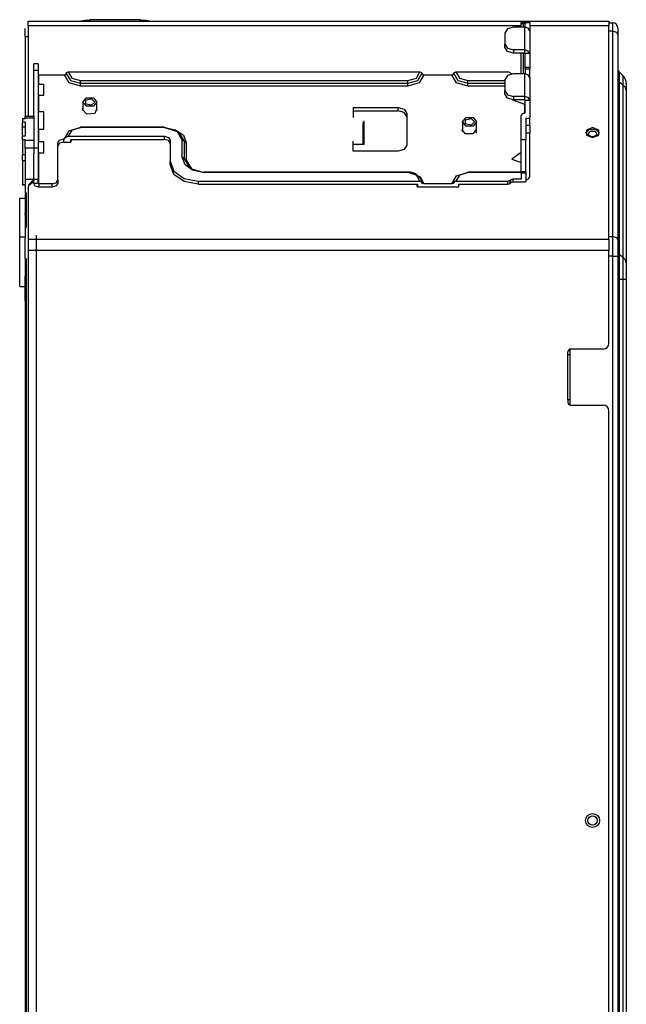
# Model space of a CAD drawing. Units: inches. Extents: x 6123 to 6753, y 472 to 696.
# Drawn here: x 6240 to 6253, y 595 to 616 of the extents above; entities that cross this region are included whole.
import ezdxf

# ---------------------------------------------------------------- set-up
doc = ezdxf.new("R2010")
doc.units = ezdxf.units.IN
doc.header["$MEASUREMENT"] = 0
doc.layers.add('LG-Product', color=3, linetype='Continuous')

msp = doc.modelspace()

# ---------------------------------------------------------------- linework, layer by layer
at = {"layer": 'LG-Product', "linetype": 'Continuous'}
for p, q in [((6240.43501, 616.165581), (6252.770637, 616.165581)), ((6240.43501, 616.164873), (6240.43501, 616.165581)), ((6240.43501, 616.162475), (6240.43501, 616.164873)), ((6240.43501, 616.158169), (6240.43501, 616.162475)), ((6240.43501, 616.152172), (6240.43501, 616.158169)), ((6240.43501, 616.137304), (6240.43501, 616.152172)), ((6240.43501, 616.117147), (6240.43501, 616.137304)), ((6240.43501, 616.093133), (6240.43501, 616.117147)), ((6241.516548, 616.165581), (6241.629613, 616.19013)), ((6241.629613, 616.19013), (6241.747316, 616.198424)), ((6241.747316, 616.198424), (6241.747316, 616.165581)), ((6242.821008, 616.198424), (6241.747316, 616.198424)), ((6242.821008, 616.165581), (6242.821008, 616.198424)), ((6242.821008, 616.198424), (6242.938697, 616.19013)), ((6242.938697, 616.19013), (6243.051762, 616.165581)), ((6251.004986, 616.13898), (6250.909549, 616.13898)), ((6250.909549, 616.137145), (6250.909549, 616.13898)), ((6250.909549, 616.131654), (6250.909549, 616.137145)), ((6250.909549, 616.116194), (6250.909549, 616.131654)), ((6250.909549, 616.131654), (6250.91017, 616.130484)), ((6250.909549, 616.077759), (6250.909549, 616.116194)), ((6250.909549, 616.116194), (6250.921787, 616.116194)), ((6250.91017, 616.130484), (6250.911962, 616.129256)), ((6250.911962, 616.129256), (6250.914924, 616.128042)), ((6250.914924, 616.128042), (6250.918941, 616.126857)), ((6250.918941, 616.126857), (6250.923911, 616.125788)), ((6250.921787, 616.116194), (6250.951307, 616.116194)), ((6250.923911, 616.125788), (6250.929705, 616.124863)), ((6250.929705, 616.124863), (6250.936063, 616.12417)), ((6250.936063, 616.12417), (6250.942869, 616.123707)), ((6250.942869, 616.123707), (6250.947073, 616.123548)), ((6250.947073, 616.123548), (6250.951307, 616.123505)), ((6250.951307, 616.123505), (6250.951307, 616.116194)), ((6250.951307, 616.123505), (6250.952709, 616.123505)), ((6250.951307, 616.116194), (6250.951307, 616.077874)), ((6250.975611, 616.116194), (6250.951307, 616.116194)), ((6250.952709, 616.123505), (6250.95411, 616.123476)), ((6250.95411, 616.123476), (6250.960887, 616.123245)), ((6250.960887, 616.123245), (6250.967403, 616.122739)), ((6250.967403, 616.122739), (6250.973458, 616.121988)), ((6250.973458, 616.121988), (6250.978919, 616.120976)), ((6250.99084, 616.116194), (6250.975611, 616.116194)), ((6250.978919, 616.120976), (6250.983673, 616.119719)), ((6250.983673, 616.119719), (6250.987531, 616.118231)), ((6250.987531, 616.118231), (6250.989366, 616.117249)), ((6250.989366, 616.117249), (6250.99084, 616.116194)), ((6250.99084, 616.116194), (6250.991808, 616.115255)), ((6250.991808, 616.115255), (6250.992502, 616.114258)), ((6250.992502, 616.114258), (6250.992921, 616.113246)), ((6250.992921, 616.113246), (6250.993065, 616.112206)), ((6250.993065, 616.0814), (6250.993065, 616.112206)), ((6251.004986, 616.13898), (6251.004986, 616.138648)), ((6251.004986, 616.138648), (6251.004986, 616.137665)), ((6251.004986, 616.137665), (6251.088502, 616.137665)), ((6251.088502, 616.137665), (6251.088502, 616.085706)), ((6252.770622, 616.12979), (6252.854139, 616.12979)), ((6252.770637, 616.165581), (6252.770637, 616.140165)), ((6252.770637, 616.140165), (6252.770637, 616.067746)), ((6252.854139, 616.084391), (6252.854139, 616.12979)), ((6240.375363, 615.965084), (6240.375363, 616.010498)), ((6240.375363, 615.835792), (6240.375363, 615.965084)), ((6240.43501, 616.067746), (6240.43501, 616.093133)), ((6240.43501, 616.073092), (6240.43501, 616.074103)), ((6240.43501, 616.074103), (6240.43501, 616.07234)), ((6250.909491, 616.067746), (6240.43501, 616.067746)), ((6240.43501, 616.067746), (6240.43501, 614.137562)), ((6240.43501, 616.042445), (6240.43501, 615.954406)), ((6240.43501, 615.954406), (6240.43501, 615.867812)), ((6250.615999, 616.003129), (6250.563577, 615.913645)), ((6250.563577, 615.913645), (6250.563577, 615.681663)), ((6250.74253, 616.040191), (6250.615999, 616.003129)), ((6250.98113, 616.040191), (6250.74253, 616.040191)), ((6250.909549, 616.040176), (6250.909549, 616.077759)), ((6250.951307, 616.077874), (6250.951307, 616.040191)), ((6250.98113, 616.040191), (6250.98113, 615.555131)), ((6251.057046, 616.017954), (6250.98113, 616.040191)), ((6250.993065, 616.039714), (6250.993065, 616.0814)), ((6251.088502, 615.96426), (6251.057046, 616.017954)), ((6252.770637, 616.067746), (6251.088358, 616.067746)), ((6251.088502, 616.085706), (6251.088502, 615.96426)), ((6251.088502, 615.96426), (6251.088502, 615.479215)), ((6252.854139, 615.955085), (6252.770622, 615.955085)), ((6252.770637, 611.530114), (6252.770637, 616.067746)), ((6252.854139, 615.955085), (6252.854139, 616.084391)), ((6252.854139, 611.592159), (6252.854139, 615.955085)), ((6252.854139, 615.955085), (6252.930069, 615.932848)), ((6252.930069, 615.932848), (6252.961511, 615.879169)), ((6252.961511, 616.022433), (6252.961511, 615.985197)), ((6252.961511, 615.985197), (6252.961511, 615.879169)), ((6240.435024, 615.835792), (6240.375363, 615.835792)), ((6240.375363, 615.835792), (6240.375363, 614.137489)), ((6240.43501, 615.867812), (6240.43501, 615.719375)), ((6240.43501, 615.719375), (6240.43501, 615.570953)), ((6252.961511, 615.879169), (6252.961511, 611.516228)), ((6240.43501, 615.570953), (6240.43501, 615.317976)), ((6250.563577, 615.614185), (6250.563577, 615.681663)), ((6250.563577, 615.681663), (6250.615999, 615.592193)), ((6250.615999, 615.524701), (6250.563577, 615.614185)), ((6250.615999, 615.592193), (6250.74253, 615.555131)), ((6250.74253, 615.487638), (6250.615999, 615.524701)), ((6250.98113, 615.555131), (6250.74253, 615.555131)), ((6250.74253, 615.555131), (6250.74253, 615.487638)), ((6250.98113, 615.487638), (6250.74253, 615.487638)), ((6250.909549, 615.048989), (6250.909549, 615.487638)), ((6250.951307, 615.487638), (6250.951307, 615.048989)), ((6250.98113, 615.555131), (6250.98113, 615.487638)), ((6251.057046, 615.532893), (6250.98113, 615.555131)), ((6250.989568, 615.485168), (6250.98113, 615.487638)), ((6250.993065, 615.479215), (6250.989568, 615.485168)), ((6251.088502, 615.479215), (6250.993065, 615.479215)), ((6250.993065, 615.192398), (6250.993065, 615.479215)), ((6251.088502, 615.479215), (6251.057046, 615.532893)), ((6251.088502, 615.479215), (6251.088502, 615.192398)), ((6240.43501, 615.317976), (6240.43501, 615.064999)), ((6240.43501, 615.064999), (6240.43501, 614.820634)), ((6240.649754, 615.260453), (6240.554317, 615.260453)), ((6240.554317, 615.224128), (6240.554317, 615.260453)), ((6240.554317, 615.120686), (6240.554317, 615.224128)), ((6240.649754, 615.120686), (6240.554317, 615.120686)), ((6240.554317, 614.137562), (6240.554317, 615.120686)), ((6240.649754, 615.260453), (6240.649754, 615.224128)), ((6240.649754, 615.224128), (6240.649754, 615.120686)), ((6240.649754, 615.120686), (6240.649754, 613.475715)), ((6241.234022, 615.036534), (6241.246246, 615.057413)), ((6241.246246, 615.057413), (6241.258485, 615.078292)), ((6241.246246, 615.057413), (6241.333606, 614.908297)), ((6241.258485, 615.078292), (6241.288005, 615.086947)), ((6241.288005, 615.086947), (6248.756182, 615.086947)), ((6241.288005, 615.086947), (6241.363126, 614.958696)), ((6248.681061, 614.958696), (6248.756182, 615.086947)), ((6248.710581, 614.908297), (6248.797941, 615.057413)), ((6248.756182, 615.086947), (6248.785716, 615.078292)), ((6248.785716, 615.078292), (6248.797941, 615.057413)), ((6248.797941, 615.057413), (6248.810165, 615.036534)), ((6249.465725, 615.036534), (6249.477949, 615.057413)), ((6249.477949, 615.057413), (6249.490173, 615.078292)), ((6249.477949, 615.057413), (6249.565309, 614.908297)), ((6249.490173, 615.078292), (6249.519708, 615.086947)), ((6249.519708, 615.086947), (6250.622385, 615.086947)), ((6249.519708, 615.086947), (6249.594829, 614.958696)), ((6250.645215, 615.08374), (6250.622385, 615.086947)), ((6250.664562, 615.074593), (6250.645215, 615.08374)), ((6250.68927, 615.057124), (6250.664562, 615.074593)), ((6250.993065, 615.192398), (6251.088502, 615.192398)), ((6250.993065, 615.166534), (6250.993065, 615.192398)), ((6250.993065, 615.157445), (6250.993065, 615.166534)), ((6250.993065, 615.157459), (6250.993065, 615.105457)), ((6250.993065, 615.157445), (6251.088502, 615.157445)), ((6250.993065, 615.105457), (6250.993065, 615.048527)), ((6251.088502, 615.192398), (6251.088502, 615.166534)), ((6251.088502, 615.166534), (6251.088502, 615.157445)), ((6251.088502, 615.070389), (6251.088502, 615.157459)), ((6251.088502, 614.973073), (6251.088502, 615.070389)), ((6253.07407, 615.003185), (6252.992952, 615.084303)), ((6252.992952, 615.027662), (6252.992952, 615.084303)), ((6240.653251, 615.030364), (6240.649754, 615.036332)), ((6240.661674, 615.027893), (6240.653251, 615.030364)), ((6240.661674, 614.823639), (6240.661674, 615.027893)), ((6240.661674, 615.027893), (6241.204502, 615.027893)), ((6241.204502, 615.027893), (6241.234022, 615.036534)), ((6241.304086, 614.857884), (6241.204502, 615.027893)), ((6241.544507, 614.787473), (6241.304086, 614.857884)), ((6241.333606, 614.908297), (6241.544507, 614.846527)), ((6241.363126, 614.958696), (6241.544507, 614.905581)), ((6241.544507, 614.905581), (6248.499694, 614.905581)), ((6241.544507, 614.876047), (6241.544507, 614.905581)), ((6241.544507, 614.846527), (6241.544507, 614.876047)), ((6248.499694, 614.905581), (6248.681061, 614.958696)), ((6248.499694, 614.846527), (6248.710581, 614.908297)), ((6248.499694, 614.876047), (6248.499694, 614.905581)), ((6248.499694, 614.846527), (6248.499694, 614.876047)), ((6248.740115, 614.857884), (6248.499694, 614.787473)), ((6248.839699, 615.027893), (6248.740115, 614.857884)), ((6248.810165, 615.036534), (6248.839699, 615.027893)), ((6248.839699, 615.027893), (6249.436191, 615.027893)), ((6249.436191, 615.027893), (6249.465725, 615.036534)), ((6249.535775, 614.857884), (6249.436191, 615.027893)), ((6249.776196, 614.787473), (6249.535775, 614.857884)), ((6249.565309, 614.908297), (6249.776196, 614.846527)), ((6249.594829, 614.958696), (6249.776196, 614.905581)), ((6249.776196, 614.905581), (6250.563577, 614.905581)), ((6249.776196, 614.876047), (6249.776196, 614.905581)), ((6249.776196, 614.846527), (6249.776196, 614.876047)), ((6250.615999, 615.011927), (6250.563577, 614.922443)), ((6250.563577, 614.922443), (6250.563577, 614.690461)), ((6250.74253, 615.048989), (6250.615999, 615.011927)), ((6250.699761, 615.051214), (6250.68927, 615.057124)), ((6250.71184, 615.047111), (6250.699761, 615.051214)), ((6250.98113, 615.048989), (6250.74253, 615.048989)), ((6250.98113, 615.048989), (6250.98113, 614.563929)), ((6251.057046, 615.026752), (6250.98113, 615.048989)), ((6251.088502, 614.973059), (6251.057046, 615.026752)), ((6251.088502, 614.973059), (6251.088502, 614.487998)), ((6252.969689, 614.891016), (6252.961511, 614.920073)), ((6252.992952, 614.86638), (6252.969689, 614.891016)), ((6252.992952, 614.86638), (6252.992952, 615.027662)), ((6252.992952, 611.202305), (6252.992952, 614.86638)), ((6253.07407, 614.809031), (6252.992952, 614.86638)), ((6253.07407, 614.952729), (6253.07407, 615.003185)), ((6253.07407, 614.809031), (6253.07407, 614.952729)), ((6240.43501, 614.820634), (6240.43501, 614.576269)), ((6240.769047, 614.823654), (6240.649754, 614.823654)), ((6240.769047, 614.751841), (6240.769047, 614.823654)), ((6240.769047, 614.625078), (6240.769047, 614.751841)), ((6241.544507, 614.846527), (6248.499694, 614.846527)), ((6241.544507, 614.816993), (6241.544507, 614.846527)), ((6241.544507, 614.787473), (6241.544507, 614.816993)), ((6248.499694, 614.787473), (6241.544507, 614.787473)), ((6248.499694, 614.816993), (6248.499694, 614.846527)), ((6248.499694, 614.787473), (6248.499694, 614.816993)), ((6249.776196, 614.846527), (6250.563577, 614.846527)), ((6249.776196, 614.816993), (6249.776196, 614.846527)), ((6249.776196, 614.787473), (6249.776196, 614.816993)), ((6250.563562, 614.787473), (6249.776196, 614.787473)), ((6250.563577, 614.622969), (6250.563577, 614.690461)), ((6250.563577, 614.690461), (6250.615999, 614.600991)), ((6253.07407, 611.144941), (6253.07407, 614.809031)), ((6253.123212, 614.757028), (6253.07407, 614.809031)), ((6253.140464, 614.695691), (6253.123212, 614.757028)), ((6253.140464, 614.8429), (6253.140464, 614.804653)), ((6253.140464, 614.804653), (6253.140464, 614.695691)), ((6253.140464, 614.695691), (6253.140464, 611.031616)), ((6240.43501, 614.576269), (6240.43501, 614.392995)), ((6240.649754, 614.591021), (6240.769047, 614.591021)), ((6240.661674, 614.238461), (6240.661674, 614.591007)), ((6240.769047, 614.599864), (6240.769047, 614.625078)), ((6240.769047, 614.591021), (6240.769047, 614.599864)), ((6241.598186, 614.448465), (6241.672744, 614.539784)), ((6241.598186, 614.448465), (6241.598186, 614.259643)), ((6241.672744, 614.357146), (6241.598186, 614.448465)), ((6241.66286, 614.491856), (6241.779567, 614.518674)), ((6241.66286, 614.405089), (6241.66286, 614.491856)), ((6241.672744, 614.539784), (6241.821874, 614.539784)), ((6241.779567, 614.518674), (6241.851697, 614.448465)), ((6241.851697, 614.448465), (6241.779567, 614.378271)), ((6241.821874, 614.539784), (6241.896432, 614.448465)), ((6241.896432, 614.448465), (6241.821874, 614.357146)), ((6241.896432, 614.259643), (6241.896432, 614.448465)), ((6250.615999, 614.533499), (6250.563577, 614.622969)), ((6250.615999, 614.600991), (6250.74253, 614.563929)), ((6250.74253, 614.496437), (6250.615999, 614.533499)), ((6250.720856, 614.497376), (6250.98113, 614.405349)), ((6250.74253, 614.563929), (6250.74253, 614.496437)), ((6250.98113, 614.563929), (6250.74253, 614.563929)), ((6250.98113, 614.496437), (6250.74253, 614.496437)), ((6250.98113, 614.563929), (6250.98113, 614.496437)), ((6251.057046, 614.541692), (6250.98113, 614.563929)), ((6250.989568, 614.493966), (6250.98113, 614.496437)), ((6250.993065, 614.487998), (6250.989568, 614.493966)), ((6250.993065, 614.487998), (6251.088502, 614.487998)), ((6250.993065, 614.374471), (6250.993065, 614.487998)), ((6251.088502, 614.487998), (6251.057046, 614.541692)), ((6251.088502, 614.487998), (6251.088502, 614.312628)), ((6240.43501, 614.392995), (6240.43501, 614.209721)), ((6240.769047, 614.238475), (6240.649754, 614.238475)), ((6240.769047, 614.146), (6240.769047, 614.238475)), ((6241.592218, 614.289755), (6241.593721, 614.30497)), ((6241.68254, 614.190113), (6241.592218, 614.289755)), ((6241.593721, 614.30497), (6241.598186, 614.319867)), ((6241.779567, 614.378271), (6241.66286, 614.405089)), ((6241.821874, 614.357146), (6241.672744, 614.357146)), ((6241.896432, 614.319896), (6241.848316, 614.206542)), ((6247.342486, 614.331947), (6247.342486, 614.121046)), ((6247.342486, 614.331947), (6248.296885, 614.331947)), ((6247.342486, 614.264455), (6248.296885, 614.264455)), ((6248.296885, 614.264455), (6248.296885, 614.331947)), ((6248.296885, 614.331947), (6248.423417, 614.294885)), ((6248.423417, 614.227392), (6248.296885, 614.264455)), ((6248.423417, 614.294885), (6248.475824, 614.205401)), ((6248.475824, 614.137923), (6248.423417, 614.227392)), ((6250.98113, 614.405349), (6250.993065, 614.413787)), ((6250.98113, 614.405349), (6250.98113, 614.214431)), ((6250.98834, 614.223636), (6250.984959, 614.218217)), ((6250.99084, 614.229488), (6250.98834, 614.223636)), ((6250.992502, 614.23612), (6250.99084, 614.229488)), ((6250.993065, 614.242925), (6250.992502, 614.23612)), ((6250.993065, 614.242925), (6250.993065, 614.374471)), ((6251.088502, 614.312628), (6251.088502, 614.105744)), ((6240.315717, 614.094171), (6240.315717, 614.01824)), ((6240.375363, 614.094171), (6240.315717, 614.094171)), ((6240.375363, 614.01824), (6240.315717, 614.01824)), ((6240.315717, 613.91841), (6240.315717, 614.01824)), ((6240.554317, 614.137547), (6240.375363, 614.137547)), ((6240.375363, 614.128459), (6240.375363, 614.137547)), ((6240.375363, 614.102595), (6240.375363, 614.128459)), ((6240.375363, 614.102595), (6240.375363, 614.094171)), ((6240.554317, 614.102595), (6240.375363, 614.102595)), ((6240.375363, 614.01824), (6240.375363, 613.722985)), ((6240.43501, 614.209721), (6240.43501, 614.137547)), ((6240.554317, 614.137547), (6240.554317, 614.128459)), ((6240.554317, 614.128459), (6240.554317, 614.102595)), ((6240.554317, 614.102595), (6240.554317, 613.63863)), ((6240.769047, 613.961093), (6240.769047, 614.146)), ((6241.848316, 614.206542), (6241.68254, 614.190113)), ((6247.541177, 614.026678), (6247.554759, 614.010033)), ((6247.563183, 614.051993), (6247.563183, 613.545837)), ((6248.475824, 614.205401), (6248.475824, 613.530536)), ((6249.662871, 614.026678), (6249.737428, 614.117997)), ((6249.662871, 614.026678), (6249.662871, 613.816832)), ((6249.737428, 613.935359), (6249.662871, 614.026678)), ((6249.727545, 614.070069), (6249.844251, 614.096887)), ((6249.727545, 613.983287), (6249.727545, 614.070069)), ((6249.737428, 614.117997), (6249.886559, 614.117997)), ((6249.844251, 614.096887), (6249.916382, 614.026678)), ((6249.916382, 614.026678), (6249.844251, 613.956484)), ((6249.886559, 614.117997), (6249.961117, 614.026678)), ((6249.961117, 614.026678), (6249.886559, 613.935359)), ((6249.961117, 613.786258), (6249.961117, 614.026678)), ((6250.909751, 614.163527), (6250.909549, 614.159438)), ((6250.909549, 613.881839), (6250.909549, 614.159438)), ((6250.910358, 614.167573), (6250.909751, 614.163527)), ((6250.91134, 614.171532), (6250.910358, 614.167573)), ((6250.912713, 614.175375), (6250.91134, 614.171532)), ((6250.914447, 614.179045), (6250.912713, 614.175375)), ((6250.916528, 614.182557), (6250.914447, 614.179045)), ((6250.918955, 614.185836), (6250.916528, 614.182557)), ((6250.921686, 614.188856), (6250.918955, 614.185836)), ((6250.924706, 614.191616), (6250.921686, 614.188856)), ((6250.928, 614.194073), (6250.924706, 614.191616)), ((6250.931512, 614.196197), (6250.928, 614.194073)), ((6250.935211, 614.197959), (6250.931512, 614.196197)), ((6250.937132, 614.198711), (6250.935211, 614.197959)), ((6250.939112, 614.199361), (6250.937132, 614.198711)), ((6250.941091, 614.199924), (6250.939112, 614.199361)), ((6250.9431, 614.200372), (6250.941091, 614.199924)), ((6250.947175, 614.200979), (6250.9431, 614.200372)), ((6250.951307, 614.201182), (6250.947175, 614.200979)), ((6250.954573, 614.201312), (6250.951307, 614.201182)), ((6250.957824, 614.201702), (6250.954573, 614.201312)), ((6250.96106, 614.202337), (6250.957824, 614.201702)), ((6250.964225, 614.203233), (6250.96106, 614.202337)), ((6250.967288, 614.20436), (6250.964225, 614.203233)), ((6250.97025, 614.205733), (6250.967288, 614.20436)), ((6250.973096, 614.207322), (6250.97025, 614.205733)), ((6250.975827, 614.209143), (6250.973096, 614.207322)), ((6250.97837, 614.211137), (6250.975827, 614.209143)), ((6250.98074, 614.213319), (6250.97837, 614.211137)), ((6250.982936, 614.215689), (6250.98074, 614.213319)), ((6250.984959, 614.218217), (6250.982936, 614.215689)), ((6251.004986, 614.105744), (6251.088502, 614.105744)), ((6251.004986, 614.105744), (6251.004986, 613.856337)), ((6251.088502, 614.064781), (6251.088502, 614.105744)), ((6251.088502, 613.958449), (6251.088502, 614.064781)), ((6240.315717, 613.91841), (6240.375363, 613.91841)), ((6240.315717, 613.842697), (6240.315717, 613.91841)), ((6240.315717, 613.720297), (6240.315717, 613.842697)), ((6240.649754, 613.868647), (6240.769047, 613.868647)), ((6240.661674, 613.60047), (6240.661674, 613.868618)), ((6240.769047, 613.868647), (6240.769047, 613.961093)), ((6240.769047, 613.933553), (6240.769682, 613.934463)), ((6241.204502, 613.663208), (6241.304086, 613.833203)), ((6241.363126, 613.850499), (6241.288005, 613.722262)), ((6241.304086, 613.833203), (6241.544507, 613.903629)), ((6241.544507, 613.903629), (6241.363126, 613.850499)), ((6243.333999, 613.915853), (6241.544507, 613.915853)), ((6241.544507, 613.912674), (6241.544507, 613.915853)), ((6241.544507, 613.903629), (6241.544507, 613.912674)), ((6243.333999, 613.903629), (6241.544507, 613.903629)), ((6243.333999, 613.912674), (6243.333999, 613.915853)), ((6243.333999, 613.903629), (6243.333999, 613.912674)), ((6243.599734, 613.825791), (6243.333999, 613.903629)), ((6243.333999, 613.903629), (6243.563655, 613.860108)), ((6243.333999, 613.903629), (6243.629254, 613.81715)), ((6243.563655, 613.860108), (6243.731771, 613.741234)), ((6243.709794, 613.637893), (6243.599734, 613.825791)), ((6243.629254, 613.81715), (6243.751552, 613.608374)), ((6247.554759, 613.545852), (6247.554759, 614.010033)), ((6247.554759, 614.010033), (6247.558328, 614.007302)), ((6247.558328, 614.007302), (6247.563183, 614.005915)), ((6249.722531, 613.772994), (6249.644968, 613.867968)), ((6249.652482, 613.834215), (6249.657134, 613.843072)), ((6249.658102, 613.83907), (6249.654215, 613.830675)), ((6249.657134, 613.843072), (6249.662856, 613.851612)), ((6249.662871, 613.847234), (6249.658102, 613.83907)), ((6249.662004, 613.820575), (6249.661151, 613.819202)), ((6249.662871, 613.821933), (6249.662004, 613.820575)), ((6249.844251, 613.956484), (6249.727545, 613.983287)), ((6249.886559, 613.935359), (6249.737428, 613.935359)), ((6249.955149, 613.867983), (6249.877615, 613.773008)), ((6250.909549, 613.644424), (6250.909549, 613.881839)), ((6251.004986, 613.958449), (6251.088502, 613.958449)), ((6251.004986, 613.856337), (6251.004986, 613.644424)), ((6251.088502, 613.958449), (6251.088502, 613.86674)), ((6251.088502, 613.86674), (6251.088502, 613.787833)), ((6252.355337, 613.866986), (6252.276618, 613.786287)), ((6252.424665, 613.90438), (6252.295517, 613.851655)), ((6252.295517, 613.851655), (6252.295517, 613.746205)), ((6252.331048, 613.752114), (6252.36681, 613.829923)), ((6252.493992, 613.866986), (6252.355337, 613.866986)), ((6252.36681, 613.829923), (6252.482505, 613.829923)), ((6252.553812, 613.851655), (6252.424665, 613.90438)), ((6252.482505, 613.829923), (6252.518267, 613.752114)), ((6252.572711, 613.786272), (6252.493992, 613.866986)), ((6252.553812, 613.746205), (6252.553812, 613.851655)), ((6240.315717, 613.647069), (6240.315717, 613.722985)), ((6240.375363, 613.722985), (6240.315717, 613.722985)), ((6240.375363, 613.647069), (6240.315717, 613.647069)), ((6240.315717, 613.647069), (6240.315717, 613.329446)), ((6240.375363, 613.647069), (6240.375363, 613.63863)), ((6240.375363, 613.63863), (6240.554317, 613.63863)), ((6240.375363, 613.554276), (6240.375363, 613.63863)), ((6240.554317, 613.63863), (6240.554317, 613.554276)), ((6240.769047, 613.600455), (6240.649754, 613.600455)), ((6240.769047, 613.528657), (6240.769047, 613.600455)), ((6241.067307, 613.578854), (6241.102245, 613.6385)), ((6241.102245, 613.6385), (6241.1866, 613.663208)), ((6241.1866, 613.595716), (6241.102245, 613.571008)), ((6241.1866, 613.663208), (6241.204502, 613.663208)), ((6241.1866, 613.663208), (6241.1866, 613.595716)), ((6241.1866, 613.595716), (6241.341698, 613.595716)), ((6241.258485, 613.713607), (6241.246246, 613.692728)), ((6241.288005, 613.722262), (6241.258485, 613.713607)), ((6241.288005, 613.722262), (6243.333999, 613.722262)), ((6241.341698, 613.595716), (6241.341698, 613.65477)), ((6241.341698, 613.65477), (6243.333999, 613.65477)), ((6241.346235, 613.625929), (6241.341698, 613.595716)), ((6241.359687, 613.65477), (6241.346235, 613.625929)), ((6243.333999, 613.65477), (6243.333999, 613.722262)), ((6243.333999, 613.722262), (6243.418353, 613.697554)), ((6243.418353, 613.630062), (6243.333999, 613.65477)), ((6243.418353, 613.697554), (6243.453306, 613.637893)), ((6243.453306, 613.570416), (6243.418353, 613.630062)), ((6243.453306, 613.637893), (6243.453306, 613.188898)), ((6243.709794, 613.273253), (6243.709794, 613.637893)), ((6243.709794, 613.637893), (6243.739314, 613.629253)), ((6243.731771, 613.741234), (6243.79331, 613.578854)), ((6243.739314, 613.629253), (6243.751552, 613.608374)), ((6243.751552, 613.608374), (6243.751552, 613.243719)), ((6243.751552, 613.608374), (6243.763776, 613.587494)), ((6247.342486, 613.404004), (6247.342486, 613.614905)), ((6249.877615, 613.773008), (6249.722531, 613.772994)), ((6251.004986, 613.644424), (6250.909549, 613.644424)), ((6250.909549, 612.970166), (6250.909549, 613.644424)), ((6251.088502, 613.787833), (6251.004986, 613.787833)), ((6251.004986, 612.970166), (6251.004986, 613.644424)), ((6251.088502, 612.85989), (6251.088502, 613.787833)), ((6252.295517, 613.746205), (6252.424665, 613.693479)), ((6252.424665, 613.704027), (6252.331048, 613.752114)), ((6252.372575, 613.714575), (6252.42465, 613.725109)), ((6252.42465, 613.725109), (6252.476739, 613.714575)), ((6252.518267, 613.752114), (6252.424665, 613.704027)), ((6252.424665, 613.693479), (6252.553812, 613.746205)), ((6240.375363, 613.469921), (6240.375363, 613.554276)), ((6240.554317, 613.469921), (6240.375363, 613.469921)), ((6240.375363, 613.469921), (6240.375363, 612.804333)), ((6240.554317, 613.554276), (6240.554317, 613.469921)), ((6240.554317, 613.475715), (6240.649754, 613.475715)), ((6240.554317, 613.469921), (6240.554317, 613.351264)), ((6240.649754, 613.475715), (6240.649754, 613.26178)), ((6240.769047, 613.401894), (6240.769047, 613.528657)), ((6240.769047, 613.37668), (6240.769047, 613.401894)), ((6241.067307, 612.792412), (6241.067307, 613.578854)), ((6241.102245, 613.571008), (6241.067307, 613.511362)), ((6243.763776, 613.587494), (6243.79331, 613.578854)), ((6243.79331, 613.578854), (6243.79331, 613.214199)), ((6247.563183, 613.545837), (6247.342471, 613.545837)), ((6247.402132, 613.547412), (6247.342486, 613.547412)), ((6248.296885, 613.404004), (6247.342486, 613.404004)), ((6247.402132, 613.547412), (6247.405773, 613.547008)), ((6247.405773, 613.547008), (6247.409068, 613.545837)), ((6247.418936, 613.545837), (6247.422794, 613.547412)), ((6248.423417, 613.441066), (6248.296885, 613.404004)), ((6248.475824, 613.530536), (6248.423417, 613.441066)), ((6240.375363, 613.329446), (6240.315717, 613.329446)), ((6240.315717, 613.25902), (6240.315717, 613.329446)), ((6240.315717, 613.205472), (6240.315717, 613.25902)), ((6240.315717, 613.205472), (6240.375363, 613.205472)), ((6240.315717, 613.205472), (6240.315717, 612.686239)), ((6240.554317, 613.061601), (6240.554317, 613.351264)), ((6240.649754, 613.367823), (6240.769047, 613.367823)), ((6240.649754, 613.26178), (6240.649754, 613.014771)), ((6240.661674, 612.708057), (6240.661674, 613.367823)), ((6240.769047, 613.367823), (6240.769047, 613.37668)), ((6243.453306, 613.121406), (6243.453306, 613.188898)), ((6243.453306, 613.188898), (6243.53321, 612.977998)), ((6243.771333, 613.110858), (6243.709794, 613.273253)), ((6243.709794, 613.273253), (6243.739314, 613.264598)), ((6243.739314, 613.264598), (6243.751552, 613.243719)), ((6243.751552, 613.243719), (6243.87385, 613.034957)), ((6243.751552, 613.243719), (6243.763776, 613.222854)), ((6243.763776, 613.222854), (6243.79331, 613.214199)), ((6243.79331, 613.214199), (6243.90337, 613.026301)), ((6250.909549, 613.375293), (6250.711566, 613.235295)), ((6250.711566, 613.235295), (6250.909549, 613.165288)), ((6240.554317, 612.80085), (6240.554317, 613.061601)), ((6240.649754, 613.014771), (6240.649754, 612.80085)), ((6243.53321, 612.910505), (6243.453306, 613.121406)), ((6243.53321, 612.977998), (6243.751552, 612.823608)), ((6243.93945, 612.991985), (6243.771333, 613.110858)), ((6243.87385, 613.034957), (6244.169106, 612.948478)), ((6243.90337, 613.026301), (6244.169106, 612.948478)), ((6244.169106, 612.948478), (6243.93945, 612.991985)), ((6250.909549, 612.970166), (6251.004986, 612.970166)), ((6250.909549, 612.957234), (6250.909549, 612.970166)), ((6251.004986, 612.970166), (6251.004986, 612.957234)), ((6240.375363, 612.804333), (6240.375363, 612.092767)), ((6240.554317, 612.802223), (6240.375363, 612.804333)), ((6240.524479, 612.765753), (6240.5049, 612.751911)), ((6240.544072, 612.77961), (6240.524479, 612.765753)), ((6240.649754, 612.80085), (6240.554317, 612.80085)), ((6240.554317, 612.716496), (6240.554317, 612.80085)), ((6240.649754, 612.716496), (6240.649754, 612.80085)), ((6241.032355, 612.732766), (6241.067307, 612.792412)), ((6241.067307, 612.792412), (6241.067307, 612.72492)), ((6243.751552, 612.75613), (6243.53321, 612.910505)), ((6243.751552, 612.823608), (6244.049799, 612.767097)), ((6244.049799, 612.699619), (6243.751552, 612.75613)), ((6244.049799, 612.767097), (6244.049799, 612.699619)), ((6244.049799, 612.767097), (6248.756182, 612.767097)), ((6248.499694, 612.960702), (6244.169106, 612.960702)), ((6244.169106, 612.957523), (6244.169106, 612.960702)), ((6244.169106, 612.948478), (6244.169106, 612.957523)), ((6248.499694, 612.948478), (6244.169106, 612.948478)), ((6248.499694, 612.957523), (6248.499694, 612.960702)), ((6248.529402, 612.959561), (6248.499694, 612.960702)), ((6248.499694, 612.948478), (6248.499694, 612.957523)), ((6248.681061, 612.895348), (6248.499694, 612.948478)), ((6248.558633, 612.956367), (6248.529402, 612.959561)), ((6248.612918, 612.945039), (6248.558633, 612.956367)), ((6248.574729, 612.942539), (6248.765314, 612.858127)), ((6248.662031, 612.925186), (6248.612918, 612.945039)), ((6248.678489, 612.914811), (6248.662031, 612.925186)), ((6248.693689, 612.902977), (6248.678489, 612.914811)), ((6248.756182, 612.767097), (6248.681061, 612.895348)), ((6248.700986, 612.893195), (6248.772625, 612.822596)), ((6248.785716, 612.758456), (6248.756182, 612.767097)), ((6248.765314, 612.858127), (6248.839699, 612.708057)), ((6248.772625, 612.822596), (6248.797941, 612.737577)), ((6248.797941, 612.737577), (6248.785716, 612.758456)), ((6249.436191, 612.708057), (6249.535775, 612.878053)), ((6249.490173, 612.758456), (6249.477949, 612.737577)), ((6249.519708, 612.767097), (6249.490173, 612.758456)), ((6249.594829, 612.895348), (6249.519708, 612.767097)), ((6249.519708, 612.767097), (6250.622385, 612.767097)), ((6249.535775, 612.878053), (6249.776196, 612.948478)), ((6249.776196, 612.948478), (6249.594829, 612.895348)), ((6250.909534, 612.960702), (6249.776196, 612.960702)), ((6249.776196, 612.960702), (6249.776196, 612.957523)), ((6249.776196, 612.957523), (6249.776196, 612.948478)), ((6250.909549, 612.948478), (6249.776196, 612.948478)), ((6250.622385, 612.767097), (6250.645215, 612.770319)), ((6250.622385, 612.699619), (6250.622385, 612.767097)), ((6250.645215, 612.770319), (6250.664562, 612.779451)), ((6250.664562, 612.779451), (6250.68927, 612.796935)), ((6250.664562, 612.779451), (6250.664562, 612.711973)), ((6250.68927, 612.796935), (6250.708618, 612.806067)), ((6250.68927, 612.729442), (6250.68927, 612.796935)), ((6250.708618, 612.806067), (6250.731448, 612.809289)), ((6250.731448, 612.809289), (6250.731448, 612.741796)), ((6250.909549, 612.809289), (6250.731448, 612.809289)), ((6250.909549, 612.952697), (6250.909549, 612.957234)), ((6251.004986, 612.952697), (6250.909549, 612.952697)), ((6250.909549, 612.948146), (6250.909549, 612.952697)), ((6250.909549, 612.935214), (6250.909549, 612.948146)), ((6251.004986, 612.935214), (6250.909549, 612.935214)), ((6250.909549, 612.935214), (6250.909549, 612.809289)), ((6251.004986, 612.758673), (6250.998007, 612.746738)), ((6251.004986, 612.957234), (6251.004986, 612.952697)), ((6251.004986, 612.952697), (6251.004986, 612.948146)), ((6251.004986, 612.948146), (6251.004986, 612.935214)), ((6251.004986, 612.935214), (6251.004986, 612.758673)), ((6251.004986, 612.785867), (6251.065066, 612.812554)), ((6251.065066, 612.812554), (6251.088502, 612.85989)), ((6240.375363, 612.686239), (6240.315717, 612.686239)), ((6240.315717, 612.683537), (6240.315717, 612.686239)), ((6240.375363, 612.683537), (6240.315717, 612.683537)), ((6240.436166, 612.649148), (6240.43501, 612.632604)), ((6240.43501, 612.607303), (6240.439561, 612.640218)), ((6240.43501, 612.632604), (6240.43501, 612.081352)), ((6240.43959, 612.665519), (6240.436166, 612.649148)), ((6240.439561, 612.640218), (6240.453172, 612.671862)), ((6240.445283, 612.681587), (6240.43959, 612.665519)), ((6240.453172, 612.697163), (6240.445283, 612.681587)), ((6240.475193, 612.72635), (6240.453172, 612.697163)), ((6240.453172, 612.671862), (6240.475178, 612.701035)), ((6240.475178, 612.701035), (6240.5049, 612.726596)), ((6240.5049, 612.751911), (6240.475193, 612.72635)), ((6240.5049, 612.726596), (6240.524479, 612.740453)), ((6240.524479, 612.740453), (6240.544072, 612.754295)), ((6240.649754, 612.716496), (6240.554317, 612.716496)), ((6240.585758, 612.662803), (6240.554317, 612.716496)), ((6240.661674, 612.640565), (6240.585758, 612.662803)), ((6240.653251, 612.710528), (6240.649754, 612.716496)), ((6240.661674, 612.708057), (6240.653251, 612.710528)), ((6240.661674, 612.708057), (6240.661674, 612.640565)), ((6240.948, 612.708057), (6240.661674, 612.708057)), ((6240.948, 612.640565), (6240.661674, 612.640565)), ((6240.948, 612.708057), (6241.032355, 612.732766)), ((6240.948, 612.640565), (6240.948, 612.708057)), ((6241.032355, 612.665273), (6240.948, 612.640565)), ((6241.067307, 612.72492), (6241.032355, 612.665273)), ((6244.049799, 612.699619), (6248.702503, 612.699619)), ((6248.697952, 612.670764), (6248.684514, 612.699619)), ((6248.702503, 612.640565), (6248.697952, 612.670764)), ((6248.702503, 612.699619), (6248.702503, 612.640565)), ((6249.573387, 612.640565), (6248.702503, 612.640565)), ((6248.810165, 612.716698), (6248.797941, 612.737577)), ((6248.839699, 612.708057), (6248.810165, 612.716698)), ((6249.436191, 612.708057), (6248.839699, 612.708057)), ((6249.465725, 612.716698), (6249.436191, 612.708057)), ((6249.477949, 612.737577), (6249.465725, 612.716698)), ((6249.573387, 612.699619), (6249.573387, 612.640565)), ((6249.573387, 612.699619), (6250.622385, 612.699619)), ((6249.577938, 612.670764), (6249.573387, 612.640565)), ((6249.59139, 612.699619), (6249.577938, 612.670764)), ((6250.645215, 612.702827), (6250.622385, 612.699619)), ((6250.664562, 612.711973), (6250.645215, 612.702827)), ((6250.68927, 612.729442), (6250.664562, 612.711973)), ((6250.708618, 612.738589), (6250.68927, 612.729442)), ((6250.731448, 612.741796), (6250.708618, 612.738589)), ((6250.98113, 612.741796), (6250.731448, 612.741796)), ((6250.998007, 612.746738), (6250.98113, 612.741796)), ((6240.256056, 612.404971), (6240.375363, 612.404971)), ((6240.256056, 611.581929), (6240.256056, 612.404971)), ((6240.394219, 612.513528), (6240.393613, 612.468533)), ((6240.393613, 612.468533), (6240.395029, 612.423466)), ((6240.394638, 612.520247), (6240.394219, 612.513528)), ((6240.395144, 612.52698), (6240.394638, 612.520247)), ((6240.395029, 612.423466), (6240.396705, 612.260724)), ((6240.396705, 612.260724), (6240.394899, 612.098286)), ((6240.375363, 612.050589), (6240.375363, 612.092767)), ((6240.375363, 612.050618), (6240.375363, 611.544433)), ((6240.394899, 612.098286), (6240.394465, 611.94066)), ((6240.394465, 611.94066), (6240.394956, 611.782383)), ((6240.43501, 612.081352), (6240.43501, 611.530114)), ((6240.256056, 611.581929), (6240.375363, 611.581929)), ((6240.256056, 610.526486), (6240.256056, 611.581929)), ((6240.375363, 611.350915), (6240.375363, 611.544433)), ((6240.43501, 611.530114), (6252.770637, 611.530114)), ((6240.43501, 611.530114), (6240.43501, 611.51422)), ((6240.43501, 611.51422), (6240.43501, 611.495739)), ((6240.613963, 611.607634), (6240.613963, 611.620335)), ((6240.613963, 611.569662), (6240.613963, 611.607634)), ((6240.613963, 611.532036), (6240.613963, 611.569662)), ((6240.613963, 611.510261), (6240.613963, 611.532036)), ((6240.613963, 611.487937), (6240.613963, 611.510261)), ((6252.770637, 611.592159), (6252.854139, 611.592159)), ((6252.770637, 611.530114), (6252.770637, 611.421745)), ((6252.854139, 611.398641), (6252.854139, 611.592159)), ((6252.854139, 611.592159), (6252.930069, 611.569922)), ((6252.930069, 611.569922), (6252.961511, 611.516228)), ((6252.961511, 611.516228), (6252.961511, 611.357547)), ((6240.375363, 611.122646), (6240.375363, 611.350915)), ((6240.43501, 611.495739), (6240.43501, 611.475424)), ((6240.43501, 611.475424), (6240.43501, 611.454386)), ((6240.43501, 611.454386), (6240.43501, 611.41507)), ((6240.43501, 611.41507), (6240.43501, 611.37334)), ((6240.43501, 611.37334), (6240.43501, 611.33203)), ((6240.43501, 611.33203), (6240.43501, 611.293913)), ((6252.770637, 611.293913), (6240.43501, 611.293913)), ((6240.43501, 611.293913), (6240.43501, 599.177264)), ((6240.613963, 611.458186), (6240.613963, 611.487937)), ((6240.613963, 611.425719), (6240.613963, 611.458186)), ((6240.613963, 611.394841), (6240.613963, 611.425719)), ((6240.613963, 611.362128), (6240.613963, 611.394841)), ((6240.613963, 611.328273), (6240.613963, 611.362128)), ((6240.613963, 611.293913), (6240.613963, 611.328273)), ((6240.613963, 611.169982), (6240.613963, 611.293913)), ((6252.770637, 611.421745), (6252.770637, 611.293913)), ((6252.770637, 609.317766), (6252.770637, 611.293913)), ((6252.854139, 611.170372), (6252.854139, 611.398641)), ((6252.961511, 611.357547), (6252.961511, 611.170372)), ((6240.375363, 611.122646), (6240.375363, 587.231888)), ((6240.395014, 611.122776), (6240.395029, 611.059315)), ((6240.613963, 611.046947), (6240.613963, 611.169982)), ((6252.854139, 611.170372), (6252.770637, 611.170372)), ((6252.854139, 587.184163), (6252.854139, 611.170372)), ((6252.854139, 611.170372), (6252.930069, 611.170372)), ((6252.930069, 611.170372), (6252.961511, 611.170372)), ((6252.969689, 611.226926), (6252.961511, 611.255984)), ((6252.961511, 611.170372), (6252.961511, 587.184163)), ((6252.992952, 611.202305), (6252.969689, 611.226926)), ((6253.07407, 611.144941), (6252.992952, 611.202305)), ((6252.992952, 610.960931), (6252.992952, 611.202305)), ((6253.07407, 610.929894), (6253.07407, 611.144941)), ((6253.123212, 611.092953), (6253.07407, 611.144941)), ((6253.140464, 611.031616), (6253.123212, 611.092953)), ((6240.395043, 610.895201), (6240.395014, 610.731463)), ((6240.395029, 611.059315), (6240.395043, 610.895201)), ((6240.613963, 610.837289), (6240.613963, 611.046947)), ((6252.992952, 610.676209), (6252.992952, 610.960931)), ((6253.07407, 610.676209), (6253.07407, 610.929894)), ((6253.140464, 611.031616), (6253.140464, 610.868557)), ((6240.366419, 610.735393), (6240.363428, 610.710656)), ((6240.363428, 610.71067), (6240.363428, 610.245825)), ((6240.375363, 610.759682), (6240.366419, 610.735393)), ((6240.395014, 610.731463), (6240.394971, 610.413826)), ((6240.613963, 610.62711), (6240.613963, 610.837289)), ((6252.969689, 610.676209), (6252.961511, 610.676209)), ((6252.992952, 610.676209), (6252.969689, 610.676209)), ((6252.992952, 587.678326), (6252.992952, 610.676209)), ((6253.07407, 610.676209), (6252.992952, 610.676209)), ((6253.07407, 587.678326), (6253.07407, 610.676209)), ((6253.123212, 610.676209), (6253.07407, 610.676209)), ((6253.140464, 610.676209), (6253.123212, 610.676209)), ((6253.140464, 610.868557), (6253.140464, 610.676209)), ((6253.140464, 610.676209), (6253.140464, 587.678326)), ((6240.256056, 610.526486), (6240.363428, 610.526486)), ((6240.613963, 610.270114), (6240.613963, 610.62711)), ((6240.375363, 610.294836), (6240.363428, 610.24581)), ((6240.363428, 610.24581), (6240.375363, 610.196784)), ((6240.394971, 610.413826), (6240.394971, 610.095957)), ((6240.613963, 609.913406), (6240.613963, 610.270114)), ((6240.394971, 610.095957), (6240.394985, 609.769304)), ((6240.613963, 609.306813), (6240.613963, 609.913406)), ((6240.394985, 609.769304), (6240.394985, 609.442708)), ((6240.394985, 609.442708), (6240.394985, 609.129204)), ((6240.613963, 608.700091), (6240.613963, 609.306813)), ((6252.651329, 609.198473), (6251.959385, 609.198473)), ((6240.394985, 609.129204), (6240.394985, 608.815699)), ((6251.899739, 609.079166), (6251.899739, 609.138812)), ((6251.899739, 608.124767), (6251.899739, 609.079166)), ((6251.899739, 609.079166), (6251.933478, 609.079166)), ((6251.933478, 609.079166), (6251.947465, 609.079166)), ((6251.947465, 608.006644), (6251.947465, 609.197202)), ((6240.394985, 608.815699), (6240.394971, 608.295007)), ((6240.613963, 608.228425), (6240.613963, 608.700091)), ((6240.394971, 608.295007), (6240.394971, 607.774344)), ((6240.613963, 607.756803), (6240.613963, 608.228425)), ((6251.899739, 608.124767), (6251.899739, 608.06512)), ((6251.899739, 608.124767), (6251.933478, 608.124767)), ((6251.933478, 608.124767), (6251.947465, 608.124767)), ((6251.959385, 608.005474), (6252.651329, 608.005474)), ((6240.394971, 607.774344), (6240.394985, 607.27745)), ((6240.613963, 606.955016), (6240.613963, 607.756803)), ((6252.770637, 590.468368), (6252.770637, 607.886167)), ((6240.394985, 607.27745), (6240.394985, 606.780556)), ((6240.613963, 606.153215), (6240.613963, 606.955016)), ((6240.394985, 606.780556), (6240.394985, 605.00586)), ((6240.613963, 605.201228), (6240.613963, 606.153215)), ((6240.613963, 604.249256), (6240.613963, 605.201228)), ((6240.394985, 605.00586), (6240.394971, 603.231164)), ((6240.613963, 602.630886), (6240.613963, 604.249256)), ((6240.394971, 603.231164), (6240.394971, 599.041051)), ((6240.613963, 601.012516), (6240.613963, 602.630886)), ((6240.613963, 599.72067), (6240.613963, 601.012516)), ((6240.613963, 598.428838), (6240.613963, 599.72067)), ((6240.43501, 599.177264), (6240.43501, 587.060629)), ((6240.394971, 599.041051), (6240.394971, 594.850938)), ((6240.613963, 596.232702), (6240.613963, 598.428838)), ((6240.613963, 594.036573), (6240.613963, 596.232702))]:
    msp.add_line(p, q, dxfattribs=at)
for radius in [0.149125, 0.098422]:
    msp.add_circle((6252.424665, 599.177264), radius, dxfattribs=at)
for centre, radius, start, end in [((6252.854139, 616.022433), 0.10737, 0, 90), ((6253.068883, 615.160219), 0.10737, 180, 225), ((6252.913785, 614.8429), 0.22667, 0, 45), ((6251.959385, 609.138812), 0.05965, 90, 180), ((6252.651329, 609.317766), 0.1193, 270, 0), ((6251.959385, 608.06512), 0.05965, 180, 270), ((6252.651329, 607.886167), 0.1193, 0, 90)]:
    msp.add_arc(centre, radius, start, end, dxfattribs=at)

doc.saveas('drawing.dxf')
